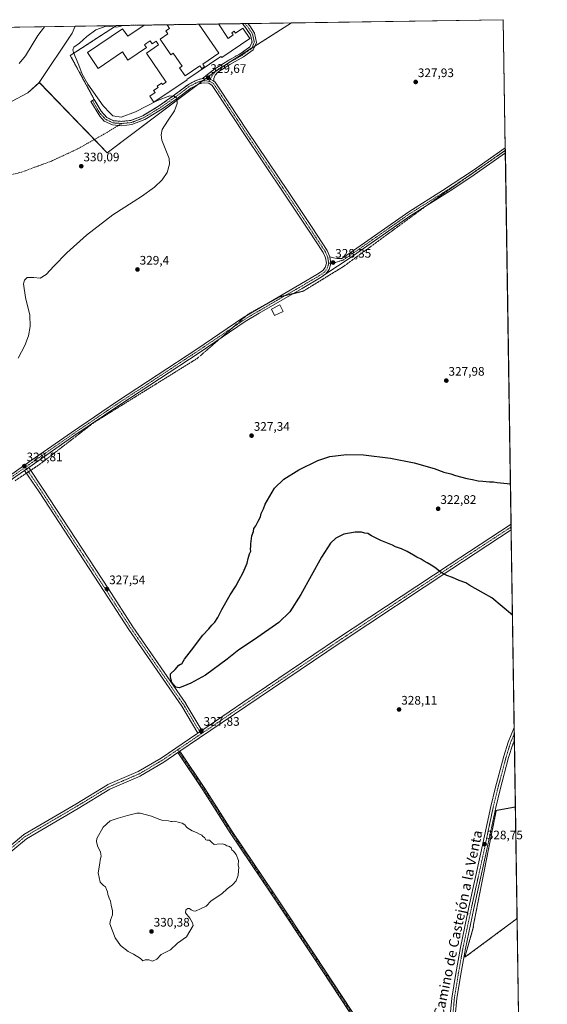
# Model space of a CAD drawing. Units: metres. Extents: x 605006 to 608485, y 4664445 to 4666810.
# Drawn here: x 608058 to 608485, y 4666014 to 4666810 of the extents above; entities that cross this region are included whole.
import ezdxf
from ezdxf.enums import TextEntityAlignment as Align

# ---------------------------------------------------------------- set-up
doc = ezdxf.new("R2010")
doc.units = ezdxf.units.M
doc.header["$MEASUREMENT"] = 0
for name, pattern in [('TRAZO_Y_PUNTO', [1, 0.5, -0.25, 0, -0.25]), ('TRAZOS', [0.75, 0.5, -0.25]), ('TRAZOS2', [0.375, 0.25, -0.125]), ('TRAZOSX2', [1.5, 1, -0.5])]:
    doc.linetypes.add(name, pattern=pattern)
for name, color, linetype, lineweight in [('Agrupación de edificios', 2, 'TRAZOSX2', 0), ('Agrupación de edificios CxS', 19, 'Continuous', 0), ('Arbolado forestal', 92, 'TRAZOS', 0), ('Arbolado forestal CxS', 92, 'Continuous', 0), ('Camino', 19, 'Continuous', 0), ('Camino Cxs', 19, 'Continuous', 0), ('Camino eje', 39, 'TRAZO_Y_PUNTO', 13), ('Carátula', 7, 'Continuous', 5), ('Comarca CxS', 133, 'Continuous', 0), ('Comunidad Autónoma CxS', 142, 'Continuous', 0), ('Cultivos leñosos', 92, 'Continuous', 0), ('Cultivos leñosos CxS', 92, 'Continuous', 0), ('Curva de nivel maestra', 36, 'Continuous', 30), ('Curva de nivel normal', 36, 'Continuous', 0), ('Edificación', 1, 'Continuous', 13), ('Edificación Cxs', 1, 'Continuous', 13), ('Edificación industrial', 135, 'Continuous', 13), ('Edificación industrial Cxs', 135, 'Continuous', 13), ('Municipio CxS', 142, 'Continuous', 0), ('Núcleo urbano', 19, 'Continuous', 0), ('Núcleo urbano CxS', 19, 'Continuous', 0), ('Pastizal CxS', 92, 'Continuous', 0), ('Pista no pavimentada', 254, 'Continuous', 13), ('Pista no pavimentada Cxs', 254, 'Continuous', 0), ('Pista pavimentada eje', 135, 'TRAZO_Y_PUNTO', 0), ('Provincia CxS', 1, 'Continuous', 0), ('Punto de cota en terreno', 7, 'Continuous', 0), ('Rótulo de punto de cota en terreno', 19, 'Continuous', 0), ('Senda', 19, 'TRAZOSX2', 0), ('Texto cartográfico', 19, 'Continuous', 0), ('Vía pecuaria eje', 92, 'TRAZOS2', 0)]:
    doc.layers.add(name, color=color, linetype=linetype, lineweight=lineweight)
doc.styles.add('Arial', font='txt', dxfattribs={"height": 0.2})

# ---------------------------------------------------------------- blocks, each defined once
blk = doc.blocks.new('*U150')
at = {"layer": 'Cultivos leñosos CxS', "color": 92, "linetype": 'Continuous', "lineweight": 0}
blk.add_polyline3d([(608038.32, 4666737.3, 330.43), (608065.02, 4666751.23, 330.68), (608074.35, 4666759.61, 330.63), (608129.29, 4666702.75, 330.08), (608216.35, 4666768.42, 329.55), (608278.2, 4666807.78, 328.59), (608449.35, 4666810.37, 327.71), (608459.13, 4666173.71, 328.2), (608459.13, 4666173.71, 328.2), (608459.13, 4666173.71, 328.2), (608458.11, 4666173.52, 328.21), (608443.62, 4666170.84, 328.51), (608424.98, 4666077.13, 329.01), (608425.36, 4666076.99, 329.02), (608418.21, 4666052.08, 328.6), (608443.04, 4666070.47, 328.32), (608443.38, 4666070.73, 328.32), (608460.51, 4666083.47, 328.32), (608460.52, 4666083.47, 328.32), (608461.69, 4666006.82, 328.33)], dxfattribs=at)
blk = doc.blocks.new('*U162')
at = {"layer": 'Curva de nivel normal', "color": 36, "linetype": 'Continuous', "lineweight": 0}
for points in [[(608058.14, 4666774.95, 330), (608063.21, 4666781.19, 330), (608073.06, 4666797.65, 330), (608078.43, 4666804.47, 330), (608078.8, 4666804.77, 330)], [(608140.89, 4666805.71, 330), (608140.23, 4666805.14, 330), (608136.98, 4666804.21, 330), (608128.24, 4666805.1, 330), (608120.08, 4666802.3, 330), (608112.8, 4666796.8, 330), (608106.94, 4666791.32, 330), (608102.3, 4666788.05, 330), (608101.34, 4666785.98, 330), (608101.85, 4666783.94, 330), (608106.17, 4666773.59, 330), (608108.97, 4666766.32, 330), (608113.68, 4666758.25, 330), (608126.04, 4666740.73, 330), (608131.48, 4666734.71, 330), (608133.77, 4666732.73, 330), (608140.42, 4666731.56, 330), (608151.94, 4666735.74, 330), (608169.87, 4666744.89, 330), (608179.95, 4666748.72, 330), (608183.25, 4666748.63, 330), (608185.41, 4666746.85, 330), (608185.77, 4666742.59, 330), (608183.7, 4666736.71, 330), (608177.98, 4666728.33, 330), (608173.65, 4666721.68, 330), (608172.87, 4666717.12, 330), (608173.35, 4666713, 330), (608177.19, 4666703.54, 330), (608179.23, 4666698.17, 330), (608179.64, 4666693.44, 330), (608177.69, 4666686.77, 330), (608173.74, 4666680.96, 330), (608167.54, 4666674.93, 330), (608156.91, 4666667.26, 330), (608133.69, 4666652.45, 330), (608112.58, 4666636.23, 330), (608096.45, 4666621.88, 330), (608085.97, 4666611.12, 330), (608080, 4666604.36, 330), (608075.13, 4666601.35, 330), (608069.95, 4666601.9, 330), (608064.56, 4666601.93, 330), (608062.34, 4666599.77, 330), (608061.51, 4666596.64, 330), (608063.3, 4666585.83, 330), (608066.79, 4666571.39, 330), (608066.99, 4666562.25, 330), (608065.56, 4666554.6, 330), (608062.66, 4666546.78, 330), (608057.36, 4666536.62, 330)]]:
    blk.add_polyline3d(points, dxfattribs=at)
blk = doc.blocks.new('5PATER')
at = {"layer": 'Carátula', "linetype": 'Continuous', "lineweight": 5}
h = blk.add_hatch(color=250, dxfattribs=at)
edge = h.paths.add_edge_path()
edge.add_ellipse((0, 0.01), major_axis=(-1.33, -1.34), ratio=0.999422, start_angle=0, end_angle=360)

msp = doc.modelspace()

# ---------------------------------------------------------------- linework, layer by layer
at = {"layer": 'Agrupación de edificios', "color": 2, "linetype": 'TRAZOSX2', "lineweight": 0}
for points in [[(608118.71, 4666745.94, 330.18), (608099.36, 4666781.44, 330.12), (608136.67, 4666805.64, 329.86)], [(608136.67, 4666805.64, 329.86), (608159.14, 4666805.98, 329.79)], [(608159.14, 4666805.98, 329.79), (608167.86, 4666806.11, 329.79), (608177.61, 4666806.26, 329.83)], [(608177.61, 4666806.26, 329.83), (608203.39, 4666806.65, 329.6)], [(608203.39, 4666806.65, 329.6), (608219.2, 4666806.89, 329.96)], [(608238.49, 4666807.18, 329.52), (608241.59, 4666803.28, 329.45), (608245.02, 4666798.07, 329.27), (608246.26, 4666792.28, 329.08), (608244.47, 4666788.31, 329.11), (608237.46, 4666783.25, 329.22), (608226.56, 4666777.09, 329.42), (608216.29, 4666770.73, 329.58), (608211.46, 4666766.94, 329.63), (608206.31, 4666762.84, 329.69)], [(608219.2, 4666806.89, 329.96), (608238.49, 4666807.18, 329.52)], [(608206.31, 4666762.84, 329.69), (608201.75, 4666761.52, 329.75), (608194.85, 4666758.06, 329.85), (608183.63, 4666749.52, 329.95), (608171.53, 4666740.97, 330.06), (608158.09, 4666732.74, 330.25), (608148.4, 4666728.92, 330.3)], [(608148.4, 4666728.92, 330.3), (608140.99, 4666728.17, 330.23), (608134.33, 4666728.66, 330.3), (608128.85, 4666731.28, 330.24), (608124.31, 4666736.31, 330.23), (608118.71, 4666745.94, 330.18)]]:
    msp.add_polyline3d(points, dxfattribs=at)
at = {"layer": 'Agrupación de edificios CxS', "color": 19, "linetype": 'Continuous', "lineweight": 0}
msp.add_polyline3d([(608148.4, 4666728.92, 330.3), (608140.99, 4666728.17, 330.23), (608134.33, 4666728.66, 330.3), (608128.85, 4666731.28, 330.24), (608124.31, 4666736.31, 330.23), (608118.71, 4666745.94, 330.18), (608099.36, 4666781.44, 330.12), (608136.67, 4666805.64, 329.86), (608238.49, 4666807.18, 329.52), (608241.59, 4666803.28, 329.45), (608245.02, 4666798.07, 329.27), (608246.26, 4666792.28, 329.08), (608244.47, 4666788.31, 329.11), (608237.46, 4666783.25, 329.22), (608226.56, 4666777.09, 329.42), (608216.29, 4666770.73, 329.58), (608211.46, 4666766.94, 329.63), (608206.31, 4666762.84, 329.69), (608201.75, 4666761.52, 329.75), (608194.85, 4666758.06, 329.85), (608183.63, 4666749.52, 329.95), (608171.53, 4666740.97, 330.06), (608158.09, 4666732.74, 330.25), (608148.4, 4666728.92, 330.3)], close=True, dxfattribs=at)
at = {"layer": 'Arbolado forestal', "color": 92, "linetype": 'TRAZOS', "lineweight": 0}
for points in [[(608459.13, 4666173.71, 328.2), (608458.11, 4666173.52, 328.21), (608443.62, 4666170.84, 328.51), (608424.97, 4666077.13, 329.01), (608425.36, 4666076.99, 329.02), (608418.2, 4666052.08, 328.6), (608443.03, 4666070.47, 328.32), (608443.38, 4666070.73, 328.32), (608460.51, 4666083.47, 328.32)], [(608459.13, 4666173.71, 328.2), (608460.51, 4666083.47, 328.32)]]:
    msp.add_polyline3d(points, dxfattribs=at)
at = {"layer": 'Arbolado forestal CxS', "color": 92, "linetype": 'Continuous', "lineweight": 0}
msp.add_polyline3d([(608459.13, 4666173.71, 328.2), (608460.52, 4666083.47, 328.32), (608460.51, 4666083.47, 328.32), (608443.38, 4666070.73, 328.32), (608443.04, 4666070.47, 328.32), (608418.21, 4666052.08, 328.6), (608425.36, 4666076.99, 329.02), (608424.98, 4666077.13, 329.01), (608443.62, 4666170.84, 328.51), (608458.11, 4666173.52, 328.21), (608459.13, 4666173.71, 328.2), (608459.13, 4666173.71, 328.2)], close=True, dxfattribs=at)
at = {"layer": 'Camino', "color": 19, "linetype": 'Continuous', "lineweight": 0}
for points in [[(608062.46, 4666445.89, 328.67), (608065.74, 4666448.19, 328.69)], [(608202.36, 4666233.35, 327.85), (608189.43, 4666255.11, 325.72), (608146.68, 4666317.12, 327.2), (608126.78, 4666347.81, 327.58), (608074.08, 4666428.44, 327.99), (608062.46, 4666445.89, 328.67)], [(608065.74, 4666448.19, 328.69), (608077.42, 4666430.65, 327.97), (608130.13, 4666349.99, 327.53), (608150.02, 4666319.32, 327.14), (608192.76, 4666257.33, 325.73), (608192.83, 4666257.21, 325.74), (608205.67, 4666235.6, 327.78)], [(608455.69, 4666397.75, 322.5), (608407.81, 4666366.29, 324.49), (608317.6, 4666306.5, 327.88), (608241.15, 4666254.92, 327.68), (608203.84, 4666229.52, 327.89), (608188.02, 4666218.78, 328.34)], [(608205.67, 4666235.6, 327.78), (608238.9, 4666258.23, 327.64), (608315.38, 4666309.83, 327.79), (608405.61, 4666369.63, 324.37), (608455.62, 4666402.49, 322.79)], [(608455.62, 4666402.49, 322.79), (608455.69, 4666397.75, 322.5)], [(607838.3, 4666004.11, 330.86), (607866.01, 4666017.63, 330.29), (607893.4, 4666033.8, 328.94), (607924.69, 4666051.39, 327.85), (607960.08, 4666073.05, 327.36), (607996.21, 4666096.79, 327.18), (608028.14, 4666123.44, 327.07), (608061.47, 4666151.22, 327), (608061.74, 4666151.41, 327.01), (608103.8, 4666176.01, 328.52), (608129.49, 4666191.63, 327.98), (608129.7, 4666191.74, 327.97), (608154.19, 4666202.27, 328.24), (608172.81, 4666213.28, 328.19), (608201.59, 4666232.83, 327.86), (608202.36, 4666233.35, 327.85)], [(608205.67, 4666235.6, 327.78), (608202.36, 4666233.35, 327.85)], [(608205.67, 4666235.6, 327.78), (608202.36, 4666233.35, 327.85)], [(608186.36, 4666217.65, 328.39), (608175, 4666209.94, 328.65), (608174.9, 4666209.87, 328.65), (608156.1, 4666198.75, 328.91), (608155.88, 4666198.64, 328.91), (608131.41, 4666188.12, 328.85), (608105.85, 4666172.57, 328.99), (608063.91, 4666148.04, 327.28), (608030.7, 4666120.36, 327.42), (607998.68, 4666093.64, 327.42), (607998.5, 4666093.51, 327.42), (607962.25, 4666069.69, 327.4), (607962.2, 4666069.66, 327.4), (607926.74, 4666047.96, 327.83), (607926.69, 4666047.93, 327.83), (607895.41, 4666030.34, 328.71), (607867.97, 4666014.14, 330.19), (607867.84, 4666014.07, 330.19)], [(608186.36, 4666217.65, 328.39), (608188.02, 4666218.78, 328.34)], [(608186.36, 4666217.65, 328.39), (608188.02, 4666218.78, 328.34)], [(608361.46, 4665949.86, 328.51), (608358.5, 4665956.41, 328.59), (608349.28, 4665971.29, 328.46), (608324.82, 4666008.19, 328.68), (608295.71, 4666052.37, 328.92), (608261.98, 4666103.04, 329.23), (608228.63, 4666152.8, 329.66), (608206.41, 4666187.58, 329.15), (608186.36, 4666217.65, 328.39)], [(608188.02, 4666218.78, 328.34), (608208.09, 4666188.67, 329.12), (608230.31, 4666153.88, 329.61), (608263.64, 4666104.15, 329.21), (608297.38, 4666053.48, 328.92), (608326.48, 4666009.29, 328.67), (608350.96, 4665972.38, 328.44), (608360.24, 4665957.39, 328.57), (608360.29, 4665957.32, 328.57), (608360.3, 4665957.29, 328.57), (608363.3, 4665950.65, 328.52)]]:
    msp.add_polyline3d(points, dxfattribs=at)
at = {"layer": 'Camino Cxs', "color": 19, "linetype": 'Continuous', "lineweight": 0}
for points in [[(608205.67, 4666235.6, 327.78), (608202.36, 4666233.35, 327.85), (608189.43, 4666255.11, 325.72), (608146.68, 4666317.12, 327.2), (608126.78, 4666347.81, 327.58), (608074.08, 4666428.44, 327.99), (608062.46, 4666445.89, 328.67), (608065.74, 4666448.19, 328.69), (608077.42, 4666430.65, 327.97), (608130.13, 4666349.99, 327.53), (608150.02, 4666319.32, 327.14), (608192.76, 4666257.33, 325.73), (608192.83, 4666257.21, 325.74), (608205.67, 4666235.6, 327.78)], [(608363.3, 4665950.65, 328.52), (608361.46, 4665949.86, 328.51), (608358.5, 4665956.41, 328.59), (608349.28, 4665971.29, 328.46), (608324.82, 4666008.19, 328.68), (608295.71, 4666052.37, 328.92), (608261.98, 4666103.04, 329.23), (608228.63, 4666152.8, 329.66), (608206.41, 4666187.58, 329.15), (608186.36, 4666217.65, 328.39), (608188.02, 4666218.78, 328.34), (608208.09, 4666188.67, 329.12), (608230.31, 4666153.88, 329.61), (608263.64, 4666104.15, 329.21), (608297.38, 4666053.48, 328.92), (608326.48, 4666009.29, 328.67), (608350.96, 4665972.38, 328.44), (608360.24, 4665957.39, 328.57), (608360.29, 4665957.32, 328.57), (608360.3, 4665957.29, 328.57), (608363.3, 4665950.65, 328.52)]]:
    msp.add_polyline3d(points, close=True, dxfattribs=at)
msp.add_polyline3d([(608028.14, 4666123.44, 327.07), (608061.47, 4666151.22, 327), (608061.74, 4666151.41, 327.01), (608103.8, 4666176.01, 328.52), (608129.49, 4666191.63, 327.98), (608129.7, 4666191.74, 327.97), (608154.19, 4666202.27, 328.24), (608172.81, 4666213.28, 328.19), (608201.59, 4666232.83, 327.86), (608202.36, 4666233.35, 327.85), (608205.67, 4666235.6, 327.78), (608238.9, 4666258.23, 327.64), (608315.38, 4666309.83, 327.79), (608405.61, 4666369.63, 324.37), (608455.62, 4666402.49, 322.79), (608455.69, 4666397.75, 322.5), (608407.81, 4666366.29, 324.49), (608317.6, 4666306.5, 327.88), (608241.15, 4666254.92, 327.68), (608203.84, 4666229.52, 327.89), (608188.02, 4666218.78, 328.34), (608188.02, 4666218.78, 328.34), (608186.36, 4666217.65, 328.39), (608175, 4666209.94, 328.65), (608174.9, 4666209.87, 328.65), (608156.1, 4666198.75, 328.91), (608155.88, 4666198.64, 328.91), (608131.41, 4666188.12, 328.85), (608105.85, 4666172.57, 328.99), (608063.91, 4666148.04, 327.28), (608030.7, 4666120.36, 327.42)], dxfattribs=at)
at = {"layer": 'Camino eje', "color": 39, "linetype": 'TRAZO_Y_PUNTO', "lineweight": 13}
for points in [[(608063.12, 4666448.51, 328.77), (608075.75, 4666429.55, 327.96), (608128.46, 4666348.9, 327.56), (608148.36, 4666318.21, 327.17), (608191.11, 4666256.19, 325.69), (608205.04, 4666232.75, 327.84)], [(608455.65, 4666400.12, 322.64), (608406.71, 4666367.96, 324.43), (608316.49, 4666308.17, 327.84), (608240.03, 4666256.57, 327.66), (608205.04, 4666232.75, 327.84)], [(608205.04, 4666232.75, 327.84), (608186.08, 4666219.88, 328.33)], [(608186.08, 4666219.88, 328.33), (608173.88, 4666211.59, 328.47), (608155.09, 4666200.48, 328.65), (608130.49, 4666189.9, 328.48), (608104.82, 4666174.29, 328.85), (608062.75, 4666149.68, 327.15), (608029.42, 4666121.9, 327.23), (607997.4, 4666095.18, 327.29), (607961.15, 4666071.36, 327.38), (607925.7, 4666049.67, 327.85), (607894.41, 4666032.07, 328.84), (607866.96, 4666015.87, 330.25), (607839.18, 4666002.31, 330.83), (607811.07, 4665986.1, 331.3), (607791.56, 4665972.54, 331.67), (607773.04, 4665955.67, 331.64), (607755.18, 4665939.8, 331.87), (607737.98, 4665933.19, 332.19)], [(608186.08, 4666219.88, 328.33), (608207.25, 4666188.13, 329.13), (608229.47, 4666153.34, 329.64), (608262.81, 4666103.59, 329.22), (608296.55, 4666052.93, 328.92), (608325.65, 4666008.74, 328.67), (608350.12, 4665971.83, 328.45), (608359.38, 4665956.88, 328.58), (608363.14, 4665948.58, 328.5)]]:
    msp.add_polyline3d(points, dxfattribs=at)
at = {"layer": 'Comarca CxS', "color": 133, "linetype": 'Continuous', "lineweight": 0}
msp.add_polyline3d([(607969.37, 4666803.11, 329.19), (608449.35, 4666810.37, 327.71), (608449.35, 4666810.37, 327.71), (608484.88, 4664497.23, 326.78)], dxfattribs=at)
at = {"layer": 'Comunidad Autónoma CxS', "color": 142, "linetype": 'Continuous', "lineweight": 0}
msp.add_polyline3d([(607969.37, 4666803.11, 329.19), (608449.35, 4666810.37, 327.71), (608449.35, 4666810.37, 327.71), (608474.9, 4665146.83, 329.92)], dxfattribs=at)
at = {"layer": 'Cultivos leñosos', "color": 92, "linetype": 'Continuous', "lineweight": 0}
for points in [[(608004.84, 4666803.65, 327.98), (607933.11, 4666711.49, 330.31), (607948.62, 4666702.63, 330.34), (607969.38, 4666690.25, 330.36), (608038.32, 4666737.3, 330.43), (608065.02, 4666751.23, 330.68), (608074.34, 4666759.61, 330.63)], [(608074.34, 4666759.61, 330.63), (608118.91, 4666713.49, 330.54), (608129.29, 4666702.75, 330.08), (608202.5, 4666757.97, 329.72), (608206.59, 4666761.06, 329.66), (608208.71, 4666762.66, 329.66), (608216.35, 4666768.42, 329.55), (608216.98, 4666768.82, 329.54), (608228.7, 4666776.28, 329.34), (608245.89, 4666787.23, 329.06), (608248.59, 4666788.94, 329), (608278.2, 4666807.78, 328.59)], [(608278.2, 4666807.78, 328.59), (608449.35, 4666810.37, 327.71), (608450.94, 4666706.75, 327.48), (608450.97, 4666704.75, 327.45), (608450.97, 4666704.71, 327.45), (608451, 4666702.67, 327.43), (608455.61, 4666402.49, 322.79), (608455.65, 4666400.12, 322.64), (608455.69, 4666397.75, 322.5), (608458.14, 4666237.96, 327.44), (608458.22, 4666232.89, 327.57), (608458.3, 4666227.82, 327.63), (608459.13, 4666173.71, 328.2)], [(608459.13, 4666173.71, 328.2), (608458.11, 4666173.52, 328.21), (608443.62, 4666170.84, 328.51), (608424.97, 4666077.13, 329.01), (608425.36, 4666076.99, 329.02), (608418.2, 4666052.08, 328.6), (608443.03, 4666070.47, 328.32), (608443.38, 4666070.73, 328.32), (608460.51, 4666083.47, 328.32)], [(608460.51, 4666083.47, 328.32), (608461.69, 4666006.82, 328.33)]]:
    msp.add_polyline3d(points, dxfattribs=at)
at = {"layer": 'Curva de nivel maestra', "color": 36, "linetype": 'Continuous', "lineweight": 30}
msp.add_polyline3d([(608456.75, 4666328.91, 325), (608440.03, 4666342.69, 325), (608433.3, 4666346.53, 325), (608422.4, 4666352.92, 325), (608419.05, 4666354.98, 325), (608413.65, 4666356.88, 325), (608408.32, 4666359.22, 325), (608403.68, 4666360.91, 325), (608399.15, 4666363.38, 325), (608393.87, 4666367.44, 325), (608391.08, 4666369.11, 325), (608387.82, 4666371.25, 325), (608385.29, 4666372.5, 325), (608383.02, 4666373.96, 325), (608379.36, 4666375.76, 325), (608376.86, 4666377.42, 325), (608371.69, 4666380.25, 325), (608366.96, 4666382.4, 325), (608362.28, 4666384.04, 325), (608359.69, 4666385.47, 325), (608355.82, 4666387.05, 325), (608350.38, 4666389.05, 325), (608342.88, 4666392.85, 325), (608339.74, 4666394.77, 325), (608337.49, 4666395.19, 325), (608334.64, 4666395.9, 325), (608329.66, 4666395.89, 325), (608320.46, 4666394.38, 325), (608313.9, 4666390.98, 325), (608309.57, 4666386.9, 325), (608302.47, 4666375.81, 325), (608285.7, 4666345.59, 325), (608276.8, 4666331.37, 325), (608267.78, 4666322.84, 325), (608248.16, 4666309.03, 325), (608235.64, 4666300.88, 325), (608226.17, 4666293.28, 325), (608208.57, 4666280.39, 325), (608196.9, 4666273.68, 325), (608190.24, 4666271.1, 325), (608187.46, 4666269.9, 325), (608184.66, 4666270.68, 325), (608181.51, 4666274.4, 325), (608180.39, 4666279.02, 325), (608180.29, 4666281.3, 325), (608184.09, 4666284.85, 325), (608187.16, 4666288.43, 325), (608188.33, 4666289.27, 325), (608189.57, 4666289.57, 325), (608191.62, 4666293.13, 325), (608197.33, 4666300.47, 325), (608206.37, 4666312.65, 325), (608211.24, 4666317.85, 325), (608213.7, 4666320.65, 325), (608216.27, 4666323.13, 325), (608218.64, 4666326.98, 325), (608221.78, 4666333.51, 325), (608228.69, 4666345.31, 325), (608233.27, 4666352.38, 325), (608235.48, 4666356.77, 325), (608239.02, 4666363.27, 325), (608242.28, 4666370.93, 325), (608243.09, 4666374.53, 325), (608244.26, 4666378.34, 325), (608245.21, 4666380.65, 325), (608244.97, 4666382.2, 325), (608245.35, 4666384.58, 325), (608245.34, 4666386.57, 325), (608245.99, 4666392.83, 325), (608247.4, 4666396.47, 325), (608247.81, 4666398.8, 325), (608249.45, 4666401.13, 325), (608251.25, 4666404.8, 325), (608253.19, 4666408.42, 325), (608253.76, 4666410.97, 325), (608255.43, 4666414.66, 325), (608256.98, 4666418.49, 325), (608264.34, 4666431.47, 325), (608272.05, 4666438.68, 325), (608284.09, 4666446.35, 325), (608299.45, 4666453.84, 325), (608309.24, 4666457.06, 325), (608322.6, 4666458.74, 325), (608336.36, 4666458.5, 325), (608358.21, 4666455.87, 325), (608377.34, 4666452.1, 325), (608393.44, 4666447.33, 325), (608401.29, 4666444.52, 325), (608406.81, 4666443.04, 325), (608410.77, 4666441.66, 325), (608419.77, 4666439.33, 325), (608424.34, 4666438.64, 325), (608429.03, 4666437.56, 325), (608432.88, 4666437.18, 325), (608438.29, 4666436.52, 325), (608441.38, 4666436.62, 325), (608444.47, 4666436.04, 325), (608455.11, 4666435.09, 325)], dxfattribs=at)
at = {"layer": 'Curva de nivel normal', "color": 36, "linetype": 'Continuous', "lineweight": 0}
msp.add_polyline3d([(608165.82, 4666048.85, 330), (608169.36, 4666050.69, 330), (608172.72, 4666054.38, 330), (608180.24, 4666058.01, 330), (608186.06, 4666063.63, 330), (608193.18, 4666068.68, 330), (608196.06, 4666073.13, 330), (608198.69, 4666077.92, 330), (608198.18, 4666080.07, 330), (608195.86, 4666083.76, 330), (608192.4, 4666088.1, 330), (608192.81, 4666090.6, 330), (608194.48, 4666091.67, 330), (608195.64, 4666091.49, 330), (608196.99, 4666090.37, 330), (608198.58, 4666089.81, 330), (608200.43, 4666089.5, 330), (608205.24, 4666091.47, 330), (608209.24, 4666093.4, 330), (608213.24, 4666097.71, 330), (608221.9, 4666103.44, 330), (608226.1, 4666107.4, 330), (608230.38, 4666110.7, 330), (608233.44, 4666113.99, 330), (608235.15, 4666118.52, 330), (608235.29, 4666122.13, 330), (608235.58, 4666124.6, 330), (608235.16, 4666126.67, 330), (608235.21, 4666130.35, 330), (608233.55, 4666135.36, 330), (608231.3, 4666137.86, 330), (608229.82, 4666139.04, 330), (608229.38, 4666140.62, 330), (608228.16, 4666141.6, 330), (608225.84, 4666142.23, 330), (608224.23, 4666143.34, 330), (608222.12, 4666143.82, 330), (608218.09, 4666143.57, 330), (608215.57, 4666143.28, 330), (608213.67, 4666144.9, 330), (608211.97, 4666146.82, 330), (608209.87, 4666146.72, 330), (608208.78, 4666147.17, 330), (608207.9, 4666148.93, 330), (608206.62, 4666149.86, 330), (608205.63, 4666150.98, 330), (608203.68, 4666151.72, 330), (608201.42, 4666153.02, 330), (608197.86, 4666154.41, 330), (608193.45, 4666157.02, 330), (608191.94, 4666159.17, 330), (608189.67, 4666160.57, 330), (608187.24, 4666161.13, 330), (608183.9, 4666162.27, 330), (608181.72, 4666161.82, 330), (608180.5, 4666161.86, 330), (608178.72, 4666162.57, 330), (608174.24, 4666162.82, 330), (608170.9, 4666163.93, 330), (608165.13, 4666166.36, 330), (608155.77, 4666168.6, 330), (608153.15, 4666168.6, 330), (608145.57, 4666166.8, 330), (608138.07, 4666164.6, 330), (608131.68, 4666162.36, 330), (608125.99, 4666157.47, 330), (608120.94, 4666148.06, 330), (608120.51, 4666145.69, 330), (608121.4, 4666142.18, 330), (608123.77, 4666137.22, 330), (608124.27, 4666133.76, 330), (608123.56, 4666130.96, 330), (608123.35, 4666128.13, 330), (608121.98, 4666120.47, 330), (608123.56, 4666112.96, 330), (608126.17, 4666110.17, 330), (608127.86, 4666108.96, 330), (608128.56, 4666106.93, 330), (608129.52, 4666104.95, 330), (608129.63, 4666102.86, 330), (608130.35, 4666101.58, 330), (608130.92, 4666099.82, 330), (608132, 4666097.48, 330), (608132.4, 4666094.3, 330), (608133.56, 4666089.65, 330), (608133.52, 4666086.35, 330), (608131.88, 4666082.13, 330), (608131.34, 4666079.08, 330), (608135.56, 4666067.73, 330), (608140.08, 4666061.62, 330), (608146.08, 4666056.88, 330), (608150.45, 4666054.69, 330), (608156.24, 4666051.22, 330), (608157.9, 4666049.37, 330), (608159.82, 4666050.01, 330), (608162.9, 4666049.93, 330), (608165.82, 4666048.85, 330)], dxfattribs=at)
at = {"layer": 'Edificación', "color": 1, "linetype": 'Continuous', "lineweight": 13}
for points in [[(608219.2, 4666806.89, 334.13), (608227.09, 4666795.28, 334.78), (608231.09, 4666798, 334.85), (608229.93, 4666799.7, 330.56), (608231.91, 4666801.04, 330), (608232.96, 4666799.48, 333.1), (608238.72, 4666803.39, 332.55), (608244.37, 4666795.08, 332.85), (608221.77, 4666779.72, 334.99), (608221.09, 4666780.71, 335.71), (608193.59, 4666762.02, 334.04), (608193.75, 4666761.78, 333.58), (608166.92, 4666743.55, 331.4), (608163.6, 4666748.43, 332.72), (608167.94, 4666751.38, 333.38), (608166.74, 4666753.15, 331.86), (608170.39, 4666755.63, 333.41), (608169.67, 4666756.69, 332.64), (608173.13, 4666759.04, 331.81), (608173.91, 4666757.9, 333.41), (608176.84, 4666759.88, 333.73), (608160.89, 4666783.35, 332.39), (608170.78, 4666790.07, 335.74), (608168.71, 4666793.11, 333.6), (608165.43, 4666790.87, 332.63), (608163.85, 4666793.2, 334.04), (608160.7, 4666791.05, 333.58), (608159.38, 4666790.16, 334.6), (608160.91, 4666787.92, 331.92), (608145.94, 4666777.74, 335.12), (608141.49, 4666784.28, 335.91), (608121.95, 4666771, 334.38), (608113.28, 4666783.76, 332.73), (608141.68, 4666803.06, 332.74), (608145.83, 4666796.94, 335.93), (608159.14, 4666805.98, 332.15)], [(608159.14, 4666805.98, 332.15), (608167.86, 4666806.11, 336.96), (608177.61, 4666806.26, 337.32)], [(608159.14, 4666805.98, 332.15), (608167.86, 4666806.11, 336.96), (608177.61, 4666806.26, 337.32)], [(608177.61, 4666806.26, 337.32), (608179.61, 4666803.32, 334.47), (608176.6, 4666801.28, 336.19), (608178.23, 4666798.89, 330.99), (608171.92, 4666794.6, 333.36), (608180.61, 4666781.82, 334.6), (608182.63, 4666783.19, 333.34), (608189.76, 4666772.7, 333.95), (608187.76, 4666771.34, 334.42), (608192.11, 4666764.94, 333.91), (608204.11, 4666773.1, 331.26), (608205.63, 4666770.86, 334.68), (608207.85, 4666772.38, 334.49), (608206.43, 4666774.47, 332.51), (608219.31, 4666783.22, 335.12), (608203.39, 4666806.65, 334.19)], [(608203.39, 4666806.65, 334.19), (608219.2, 4666806.89, 334.13)], [(608203.39, 4666806.65, 334.19), (608219.2, 4666806.89, 334.13)]]:
    msp.add_polyline3d(points, dxfattribs=at)
at = {"layer": 'Edificación Cxs', "color": 1, "linetype": 'Continuous', "lineweight": 13}
msp.add_polyline3d([(608219.2, 4666806.89, 334.13), (608227.09, 4666795.28, 334.78), (608231.09, 4666798, 334.85), (608229.93, 4666799.7, 330.56), (608231.91, 4666801.04, 330), (608232.96, 4666799.48, 333.1), (608238.72, 4666803.39, 332.55), (608244.37, 4666795.08, 332.85), (608221.77, 4666779.72, 334.99), (608221.09, 4666780.71, 335.71), (608193.59, 4666762.02, 334.04), (608193.75, 4666761.78, 333.58), (608166.92, 4666743.55, 331.4), (608163.6, 4666748.43, 332.72), (608167.94, 4666751.38, 333.38), (608166.74, 4666753.15, 331.86), (608170.39, 4666755.63, 333.41), (608169.67, 4666756.69, 332.64), (608173.13, 4666759.04, 331.81), (608173.91, 4666757.9, 333.41), (608176.84, 4666759.88, 333.73), (608160.89, 4666783.35, 332.39), (608170.78, 4666790.07, 335.74), (608168.71, 4666793.11, 333.6), (608165.43, 4666790.87, 332.63), (608163.85, 4666793.2, 334.04), (608160.7, 4666791.05, 333.58), (608159.38, 4666790.16, 334.6), (608160.91, 4666787.92, 331.92), (608145.94, 4666777.74, 335.12), (608141.49, 4666784.28, 335.91), (608121.95, 4666771, 334.38), (608113.28, 4666783.76, 332.73), (608141.68, 4666803.06, 332.74), (608145.83, 4666796.94, 335.93), (608159.14, 4666805.98, 332.15), (608177.61, 4666806.26, 337.32), (608179.61, 4666803.32, 334.47), (608176.6, 4666801.28, 336.19), (608178.23, 4666798.89, 330.99), (608171.92, 4666794.6, 333.36), (608180.61, 4666781.82, 334.6), (608182.63, 4666783.19, 333.34), (608189.76, 4666772.7, 333.95), (608187.76, 4666771.34, 334.42), (608192.11, 4666764.94, 333.91), (608204.11, 4666773.1, 331.26), (608205.63, 4666770.86, 334.68), (608207.85, 4666772.38, 334.49), (608206.43, 4666774.47, 332.51), (608219.31, 4666783.22, 335.12), (608203.39, 4666806.65, 334.19), (608219.2, 4666806.89, 334.13)], close=True, dxfattribs=at)
at = {"layer": 'Edificación industrial', "color": 135, "linetype": 'Continuous', "lineweight": 13}
msp.add_polyline3d([(608271.35, 4666574.39, 329.45), (608264.46, 4666571.06, 328.34), (608261.9, 4666576.35, 328.53), (608268.8, 4666579.68, 330.36), (608271.35, 4666574.39, 329.45)], dxfattribs=at)
at = {"layer": 'Edificación industrial Cxs', "color": 135, "linetype": 'Continuous', "lineweight": 13}
msp.add_polyline3d([(608271.35, 4666574.39, 329.45), (608264.46, 4666571.06, 328.34), (608261.9, 4666576.35, 328.53), (608268.8, 4666579.68, 330.36), (608271.35, 4666574.39, 329.45)], close=True, dxfattribs=at)
at = {"layer": 'Municipio CxS', "color": 142, "linetype": 'Continuous', "lineweight": 0}
msp.add_polyline3d([(607969.37, 4666803.11, 329.19), (608449.35, 4666810.37, 327.71), (608474.9, 4665146.83, 329.92)], dxfattribs=at)
at = {"layer": 'Núcleo urbano', "color": 19, "linetype": 'Continuous', "lineweight": 0}
for points in [[(608103.4, 4666805.14, 330.32), (608100.79, 4666799.35, 330.38), (608074.28, 4666759.68, 330.63), (608074.34, 4666759.61, 330.63)], [(608074.34, 4666759.61, 330.63), (608118.91, 4666713.49, 330.54), (608129.29, 4666702.75, 330.08), (608202.5, 4666757.97, 329.72), (608206.59, 4666761.06, 329.66), (608208.71, 4666762.66, 329.66), (608216.35, 4666768.42, 329.55), (608216.98, 4666768.82, 329.54), (608228.7, 4666776.28, 329.34), (608245.89, 4666787.23, 329.06), (608248.59, 4666788.94, 329), (608278.2, 4666807.78, 328.59)], [(608103.4, 4666805.14, 330.32), (608159.14, 4666805.98, 329.79), (608167.86, 4666806.11, 329.79), (608177.61, 4666806.26, 329.83), (608203.39, 4666806.65, 329.6), (608219.2, 4666806.89, 329.96), (608238.49, 4666807.18, 329.52), (608240.7, 4666807.22, 329.31), (608242.91, 4666807.25, 329.13), (608278.2, 4666807.78, 328.59)]]:
    msp.add_polyline3d(points, dxfattribs=at)
at = {"layer": 'Núcleo urbano CxS', "color": 19, "linetype": 'Continuous', "lineweight": 0}
msp.add_polyline3d([(608074.34, 4666759.61, 330.63), (608074.28, 4666759.68, 330.63), (608100.79, 4666799.35, 330.38), (608103.4, 4666805.14, 330.32), (608278.2, 4666807.78, 328.59), (608216.35, 4666768.42, 329.55), (608129.29, 4666702.75, 330.08), (608074.34, 4666759.61, 330.63)], close=True, dxfattribs=at)
at = {"layer": 'Pastizal CxS', "color": 92, "linetype": 'Continuous', "lineweight": 0}
msp.add_polyline3d([(608074.34, 4666759.61, 330.63), (608065.02, 4666751.23, 330.68), (608038.32, 4666737.3, 330.43), (607969.38, 4666690.25, 330.36), (607948.62, 4666702.63, 330.34), (607933.11, 4666711.49, 330.31), (608004.84, 4666803.65, 327.98), (608103.4, 4666805.14, 330.32), (608100.79, 4666799.35, 330.38), (608074.28, 4666759.68, 330.63), (608074.34, 4666759.61, 330.63)], close=True, dxfattribs=at)
for points in [[(608004.84, 4666803.65, 327.98), (607933.11, 4666711.49, 330.31), (607948.62, 4666702.63, 330.34), (607969.38, 4666690.25, 330.36), (608038.32, 4666737.3, 330.43), (608065.02, 4666751.23, 330.68), (608074.34, 4666759.61, 330.63)], [(608004.84, 4666803.65, 327.98), (608103.4, 4666805.14, 330.32)], [(608103.4, 4666805.14, 330.32), (608100.79, 4666799.35, 330.38), (608074.28, 4666759.68, 330.63), (608074.34, 4666759.61, 330.63)]]:
    msp.add_polyline3d(points, dxfattribs=at)
at = {"layer": 'Pista no pavimentada', "color": 254, "linetype": 'Continuous', "lineweight": 13}
for points in [[(608206.31, 4666762.84, 329.69), (608211.46, 4666766.94, 329.63), (608216.29, 4666770.73, 329.58), (608226.56, 4666777.09, 329.42), (608237.46, 4666783.25, 329.22), (608244.47, 4666788.31, 329.11), (608246.26, 4666792.28, 329.08), (608245.02, 4666798.07, 329.27), (608241.59, 4666803.28, 329.45), (608238.49, 4666807.18, 329.52)], [(608242.91, 4666807.25, 329.13), (608244.43, 4666805.34, 329.11), (608248.3, 4666799.44, 329.02), (608249.92, 4666791.89, 328.97), (608247.27, 4666786.02, 329.02), (608239.35, 4666780.29, 329.13), (608228.35, 4666774.07, 329.32), (608218.61, 4666768.05, 329.5), (608216.43, 4666765.45, 329.54), (608215.3, 4666762.77, 329.56), (608215.27, 4666760.59, 329.57)], [(608238.49, 4666807.18, 329.52), (608242.91, 4666807.25, 329.13)], [(608020.13, 4666420.12, 329.05), (608061.55, 4666449.57, 328.79), (608100.34, 4666476.64, 328.63), (608137.59, 4666501.89, 328.56), (608201.64, 4666543.94, 328.62), (608238.9, 4666569.18, 328.51), (608284.96, 4666596.11, 328.48), (608300.1, 4666605.09, 328.4), (608303.55, 4666607.43, 328.37), (608305.32, 4666609.86, 328.34), (608306.44, 4666613.43, 328.29), (608305.74, 4666617.69, 328.33), (608303.78, 4666622.11, 328.35), (608291.82, 4666640.25, 328.41), (608273.04, 4666668.55, 328.49), (608239.04, 4666719.09, 328.72), (608217.34, 4666752.17, 329.5), (608213.98, 4666757.27, 329.57), (608211.23, 4666758.96, 329.6), (608206.68, 4666759.3, 329.63), (608203.04, 4666758.24, 329.71), (608196.71, 4666755.08, 329.81), (608185.7, 4666746.69, 329.97), (608173.46, 4666738.04, 330.17), (608159.65, 4666729.6, 330.28), (608149.23, 4666725.49, 330.3), (608141.04, 4666724.65, 330.28), (608133.41, 4666725.22, 330.36), (608126.72, 4666728.42, 330.39), (608123.22, 4666732.29, 330.37), (608115.92, 4666744.32, 330.37), (608118.71, 4666745.94, 330.18), (608124.31, 4666736.31, 330.23), (608128.85, 4666731.28, 330.24), (608134.33, 4666728.66, 330.3), (608140.99, 4666728.17, 330.23), (608148.4, 4666728.92, 330.3), (608158.09, 4666732.74, 330.25), (608171.53, 4666740.97, 330.06), (608183.63, 4666749.52, 329.95), (608194.85, 4666758.06, 329.85), (608201.75, 4666761.52, 329.75), (608206.31, 4666762.84, 329.69)], [(608206.31, 4666762.84, 329.69), (608212.34, 4666762.39, 329.61), (608215.27, 4666760.59, 329.57)], [(608206.31, 4666762.84, 329.69), (608212.34, 4666762.39, 329.61), (608215.27, 4666760.59, 329.57)], [(608215.27, 4666760.59, 329.57), (608216.48, 4666759.84, 329.56), (608220.26, 4666754.09, 329.46), (608241.95, 4666721.03, 328.69), (608275.95, 4666670.5, 328.51), (608294.74, 4666642.18, 328.36), (608306.86, 4666623.8, 328.34), (608309.13, 4666618.7, 328.3)], [(608451, 4666702.67, 327.43), (608451, 4666702.67, 327.43), (608423.01, 4666683.03, 327.63), (608406.33, 4666671.99, 327.76), (608374.67, 4666652.08, 327.85), (608324.83, 4666617.13, 328.14), (608306.02, 4666604.88, 328.31)], [(608309.13, 4666618.7, 328.3), (608312.09, 4666617.72, 328.26), (608315.13, 4666617.32, 328.23), (608318.82, 4666617.31, 328.2), (608322.86, 4666620.01, 328.15), (608372.86, 4666654.96, 327.88), (608400.2, 4666672.13, 327.8), (608425.21, 4666688.69, 327.62), (608450.94, 4666706.75, 327.48)], [(608450.94, 4666706.75, 327.48), (608451, 4666702.67, 327.43)], [(608309.13, 4666618.7, 328.3), (608310.02, 4666613.17, 328.32), (608308.49, 4666608.27, 328.3), (608306.02, 4666604.88, 328.31)], [(608309.13, 4666618.7, 328.3), (608310.02, 4666613.17, 328.32), (608308.49, 4666608.27, 328.3), (608306.02, 4666604.88, 328.31)], [(608306.02, 4666604.88, 328.31), (608302.07, 4666602.19, 328.38), (608286.75, 4666593.11, 328.44), (608252.09, 4666573.14, 328.47), (608240.77, 4666566.22, 328.46), (608203.58, 4666541.03, 328.53), (608139.53, 4666498.98, 328.46), (608102.32, 4666473.76, 328.53), (608065.74, 4666448.19, 328.69)], [(608062.46, 4666445.89, 328.67), (608055.38, 4666440.94, 328.72), (608022.18, 4666417.28, 328.93), (607990, 4666393.52, 329.18), (607973.66, 4666381.96, 329.41), (607918.15, 4666346.39, 330.38), (607874.64, 4666318.7, 330.87), (607824.76, 4666285.4, 331.24), (607703.54, 4666205.85, 332.01), (607679.96, 4666189.84, 332.2), (607647.47, 4666166.52, 332.37), (607630.92, 4666155.24, 332.46), (607577.69, 4666120.81, 332.68), (607564.06, 4666112.15, 332.76)], [(608062.46, 4666445.89, 328.67), (608065.74, 4666448.19, 328.69)], [(608388.73, 4665961.34, 328.49), (608397.37, 4665970.9, 328.34), (608400.9, 4665976.12, 328.35), (608403.42, 4665981.49, 328.32), (608404.6, 4665985.62, 328.36), (608407.77, 4666019.19, 328.39), (608410.98, 4666039.09, 328.48), (608414.69, 4666059.97, 328.86), (608421.58, 4666092.52, 328.92), (608431.27, 4666136.47, 328.72), (608439.23, 4666174.08, 328.43), (608442.8, 4666188.75, 328.22), (608449.74, 4666214.85, 327.98), (608453.15, 4666225.97, 327.74), (608458.14, 4666237.95, 327.44), (608458.14, 4666237.96, 327.44)], [(608458.14, 4666237.96, 327.44), (608458.3, 4666227.82, 327.63)], [(608458.3, 4666227.82, 327.63), (608456.95, 4666224.6, 327.68), (608453.63, 4666213.74, 327.98), (608446.72, 4666187.75, 328.4), (608443.17, 4666173.18, 328.48), (608435.22, 4666135.61, 328.74), (608425.53, 4666091.67, 329.05), (608418.66, 4666059.2, 328.9), (608414.97, 4666038.42, 328.34), (608411.78, 4666018.68, 328.27), (608408.59, 4665984.87, 328.31), (608407.22, 4665980.07, 328.39), (608404.43, 4665974.12, 328.47), (608400.56, 4665968.4, 328.39), (608397.45, 4665964.96, 328.47)]]:
    msp.add_polyline3d(points, dxfattribs=at)
at = {"layer": 'Pista no pavimentada Cxs', "color": 254, "linetype": 'Continuous', "lineweight": 0}
for points in [[(608215.27, 4666760.59, 329.57), (608212.34, 4666762.39, 329.61), (608206.31, 4666762.84, 329.69), (608211.46, 4666766.94, 329.63), (608216.29, 4666770.73, 329.58), (608226.56, 4666777.09, 329.42), (608237.46, 4666783.25, 329.22), (608244.47, 4666788.31, 329.11), (608246.26, 4666792.28, 329.08), (608245.02, 4666798.07, 329.27), (608241.59, 4666803.28, 329.45), (608238.49, 4666807.18, 329.52), (608242.91, 4666807.25, 329.13), (608244.43, 4666805.34, 329.11), (608248.3, 4666799.44, 329.02), (608249.92, 4666791.89, 328.97), (608247.27, 4666786.02, 329.02), (608239.35, 4666780.29, 329.13), (608228.35, 4666774.07, 329.32), (608218.61, 4666768.05, 329.5), (608216.43, 4666765.45, 329.54), (608215.3, 4666762.77, 329.56), (608215.27, 4666760.59, 329.57)], [(608306.02, 4666604.88, 328.31), (608308.49, 4666608.27, 328.3), (608310.02, 4666613.17, 328.32), (608309.13, 4666618.7, 328.3), (608312.09, 4666617.72, 328.26), (608315.13, 4666617.32, 328.23), (608318.82, 4666617.31, 328.2), (608322.86, 4666620.01, 328.15), (608372.86, 4666654.96, 327.88), (608400.2, 4666672.13, 327.8), (608425.21, 4666688.69, 327.62), (608450.94, 4666706.75, 327.48), (608451, 4666702.67, 327.43), (608451, 4666702.67, 327.43), (608423.01, 4666683.03, 327.63), (608406.33, 4666671.99, 327.76), (608374.67, 4666652.08, 327.85), (608324.83, 4666617.13, 328.14), (608306.02, 4666604.88, 328.31)]]:
    msp.add_polyline3d(points, close=True, dxfattribs=at)
for points in [[(608020.13, 4666420.12, 329.05), (608061.55, 4666449.57, 328.79), (608100.34, 4666476.64, 328.63), (608137.59, 4666501.89, 328.56), (608201.64, 4666543.94, 328.62), (608238.9, 4666569.18, 328.51), (608284.96, 4666596.11, 328.48), (608300.1, 4666605.09, 328.4), (608303.55, 4666607.43, 328.37), (608305.32, 4666609.86, 328.34), (608306.44, 4666613.43, 328.29), (608305.74, 4666617.69, 328.33), (608303.78, 4666622.11, 328.35), (608291.82, 4666640.25, 328.41), (608273.04, 4666668.55, 328.49), (608239.04, 4666719.09, 328.72), (608217.34, 4666752.17, 329.5), (608213.98, 4666757.27, 329.57), (608211.23, 4666758.96, 329.6), (608206.68, 4666759.3, 329.63), (608203.04, 4666758.24, 329.71), (608196.71, 4666755.08, 329.81), (608185.7, 4666746.69, 329.97), (608173.46, 4666738.04, 330.17), (608159.65, 4666729.6, 330.28), (608149.23, 4666725.49, 330.3), (608141.04, 4666724.65, 330.28), (608133.41, 4666725.22, 330.36), (608126.72, 4666728.42, 330.39), (608123.22, 4666732.29, 330.37), (608115.92, 4666744.32, 330.37), (608118.71, 4666745.94, 330.18), (608124.31, 4666736.31, 330.23), (608128.85, 4666731.28, 330.24), (608134.33, 4666728.66, 330.3), (608140.99, 4666728.17, 330.23), (608148.4, 4666728.92, 330.3), (608158.09, 4666732.74, 330.25), (608171.53, 4666740.97, 330.06), (608183.63, 4666749.52, 329.95), (608194.85, 4666758.06, 329.85), (608201.75, 4666761.52, 329.75), (608206.31, 4666762.84, 329.69), (608212.34, 4666762.39, 329.61), (608215.27, 4666760.59, 329.57), (608215.27, 4666760.59, 329.57), (608216.48, 4666759.84, 329.56), (608220.26, 4666754.09, 329.46), (608241.95, 4666721.03, 328.69), (608275.95, 4666670.5, 328.51), (608294.74, 4666642.18, 328.36), (608306.86, 4666623.8, 328.34), (608309.13, 4666618.7, 328.3), (608310.02, 4666613.17, 328.32), (608308.49, 4666608.27, 328.3), (608306.02, 4666604.88, 328.31), (608302.07, 4666602.19, 328.38), (608286.75, 4666593.11, 328.44), (608252.09, 4666573.14, 328.47), (608240.77, 4666566.22, 328.46), (608203.58, 4666541.03, 328.53), (608139.53, 4666498.98, 328.46), (608102.32, 4666473.76, 328.53), (608065.74, 4666448.19, 328.69), (608062.46, 4666445.89, 328.67), (608055.38, 4666440.94, 328.72)], [(608404.6, 4665985.62, 328.36), (608407.77, 4666019.19, 328.39), (608410.98, 4666039.09, 328.48), (608414.69, 4666059.97, 328.86), (608421.58, 4666092.52, 328.92), (608431.27, 4666136.47, 328.72), (608439.23, 4666174.08, 328.43), (608442.8, 4666188.75, 328.22), (608449.74, 4666214.85, 327.98), (608453.15, 4666225.97, 327.74), (608458.14, 4666237.95, 327.44), (608458.14, 4666237.96, 327.44), (608458.3, 4666227.82, 327.63), (608456.95, 4666224.6, 327.68), (608453.63, 4666213.74, 327.98), (608446.72, 4666187.75, 328.4), (608443.17, 4666173.18, 328.48), (608435.22, 4666135.61, 328.74), (608425.53, 4666091.67, 329.05), (608418.66, 4666059.2, 328.9), (608414.97, 4666038.42, 328.34), (608411.78, 4666018.68, 328.27), (608408.59, 4665984.87, 328.31)]]:
    msp.add_polyline3d(points, dxfattribs=at)
at = {"layer": 'Pista pavimentada eje', "color": 135, "linetype": 'TRAZO_Y_PUNTO', "lineweight": 0}
for points in [[(608211.79, 4666760.67, 329.61), (608214.12, 4666765.42, 329.58), (608217.45, 4666769.39, 329.54), (608227.45, 4666775.58, 329.37), (608238.41, 4666781.77, 329.17), (608245.87, 4666787.17, 329.06), (608248.09, 4666792.09, 329.01), (608246.66, 4666798.76, 329.13), (608243.01, 4666804.31, 329.28), (608240.7, 4666807.21, 329.31)], [(608141.01, 4666726.41, 330.26), (608148.82, 4666727.2, 330.31), (608158.87, 4666731.17, 330.27), (608172.5, 4666739.51, 330.15), (608184.67, 4666748.11, 329.98), (608195.78, 4666756.57, 329.84), (608202.4, 4666759.88, 329.73), (608206.5, 4666761.07, 329.66), (608211.79, 4666760.67, 329.61)], [(608211.79, 4666760.67, 329.61), (608215.23, 4666758.56, 329.57), (608240.5, 4666720.06, 328.71), (608274.49, 4666669.52, 328.51), (608293.28, 4666641.21, 328.4), (608305.32, 4666622.96, 328.35), (608307.43, 4666618.19, 328.33), (608308.23, 4666613.3, 328.31)], [(608117.2, 4666745.06, 330.31), (608122.89, 4666735.27, 330.33), (608127.78, 4666729.85, 330.34), (608133.87, 4666726.94, 330.34), (608141.01, 4666726.41, 330.26)], [(608450.97, 4666704.71, 327.45), (608424.11, 4666685.86, 327.63), (608403.27, 4666672.06, 327.78), (608373.77, 4666653.52, 327.86), (608348.77, 4666636.05, 327.96), (608320.25, 4666616.16, 328.2), (608312.75, 4666613.75, 328.3), (608308.23, 4666613.3, 328.31)], [(608308.23, 4666613.3, 328.31), (608306.91, 4666609.07, 328.33), (608304.79, 4666606.16, 328.34), (608301.08, 4666603.64, 328.4), (608285.86, 4666594.61, 328.46), (608268.53, 4666584.63, 328.49), (608245.5, 4666571.16, 328.49), (608239.84, 4666567.7, 328.48), (608202.61, 4666542.49, 328.58), (608138.56, 4666500.44, 328.52), (608101.33, 4666475.2, 328.61), (608081.94, 4666461.67, 328.63), (608063.12, 4666448.51, 328.77)], [(608063.12, 4666448.51, 328.77), (608058.47, 4666445.26, 328.78), (608037.76, 4666430.53, 328.9), (608021.16, 4666418.7, 329.06), (607988.97, 4666394.94, 329.25), (607980.8, 4666389.16, 329.36), (607971.56, 4666382.67, 329.5), (607919.33, 4666349.21, 330.34), (607897.54, 4666335.38, 330.62), (607875.78, 4666321.53, 330.85), (607848.74, 4666303.51, 330.99), (607823.8, 4666286.86, 331.21), (607763.19, 4666247.09, 331.57), (607699, 4666204.94, 332.03), (607687.21, 4666196.93, 332.1), (607678.96, 4666191.27, 332.15), (607662.72, 4666179.61, 332.27), (607644.42, 4666166.52, 332.35), (607636.14, 4666160.88, 332.35), (607628.54, 4666155.77, 332.42), (607576.73, 4666122.27, 332.65), (607562.81, 4666113.42, 332.78)], [(608458.22, 4666232.89, 327.57), (608455.05, 4666225.29, 327.7), (608451.69, 4666214.3, 327.97), (608444.76, 4666188.25, 328.32), (608441.2, 4666173.63, 328.49), (608433.25, 4666136.04, 328.73), (608423.56, 4666092.1, 328.99), (608416.68, 4666059.59, 328.88), (608412.98, 4666038.76, 328.42), (608409.78, 4666018.94, 328.33), (608406.6, 4665985.25, 328.39), (608405.32, 4665980.78, 328.37), (608402.67, 4665975.12, 328.41), (608398.97, 4665969.65, 328.38), (608390.32, 4665960.08, 328.52)]]:
    msp.add_polyline3d(points, dxfattribs=at)
at = {"layer": 'Provincia CxS', "color": 1, "linetype": 'Continuous', "lineweight": 0}
msp.add_polyline3d([(607969.37, 4666803.11, 329.19), (608449.35, 4666810.37, 327.71), (608449.35, 4666810.37, 327.71), (608484.88, 4664497.23, 326.78)], dxfattribs=at)
at = {"layer": 'Senda', "color": 19, "linetype": 'TRAZOSX2', "lineweight": 0}
msp.add_polyline3d([(608141.01, 4666726.41, 330.26), (608126.47, 4666717.74, 330.43), (608105.3, 4666705.84, 330.52), (608084.13, 4666696.05, 330.56), (608060.06, 4666687.05, 330.6), (608034.92, 4666680.7, 330.58), (608006.87, 4666674.09, 330.44), (607981.47, 4666668.53, 330.24), (607954.22, 4666661.92, 330.32)], dxfattribs=at)
at = {"layer": 'Vía pecuaria eje', "color": 92, "linetype": 'TRAZOS2', "lineweight": 0}
msp.add_polyline3d([(608450.97, 4666704.75, 327.45), (608447.05, 4666702, 327.48), (608443.13, 4666699.26, 327.49), (608439.21, 4666696.51, 327.51), (608435.29, 4666693.77, 327.52), (608431.37, 4666691.02, 327.56), (608427.45, 4666688.28, 327.58), (608423.53, 4666685.53, 327.64), (608422.06, 4666684.5, 327.65), (608419.61, 4666682.79, 327.66), (608415.69, 4666680.04, 327.7), (608411.77, 4666677.3, 327.73), (608407.85, 4666674.55, 327.76), (608403.93, 4666671.81, 327.77), (608400.01, 4666669.06, 327.78), (608396.09, 4666666.32, 327.77), (608392.17, 4666663.57, 327.76), (608388.16, 4666660.63, 327.78), (608387.52, 4666660.16, 327.78), (608384.15, 4666657.69, 327.79), (608380.14, 4666654.75, 327.82), (608376.13, 4666651.81, 327.84), (608372.12, 4666648.87, 327.86), (608368.11, 4666645.93, 327.89), (608364.1, 4666642.99, 327.93), (608360.09, 4666640.05, 327.92), (608356.08, 4666637.11, 327.9), (608352.07, 4666634.16, 327.94), (608348.06, 4666631.22, 327.95), (608344.05, 4666628.28, 327.96), (608340.04, 4666625.34, 328), (608336.03, 4666622.4, 328.05), (608332.02, 4666619.46, 328.07), (608328.01, 4666616.52, 328.12), (608324, 4666613.58, 328.19), (608319.99, 4666610.64, 328.2), (608315.94, 4666608.16, 328.22), (608311.88, 4666605.68, 328.24), (608307.82, 4666603.19, 328.27), (608303.77, 4666600.71, 328.34), (608299.71, 4666598.23, 328.38), (608295.66, 4666595.75, 328.39), (608291.6, 4666593.27, 328.36), (608287.54, 4666590.79, 328.37), (608282.74, 4666589.63, 328.38), (608279.24, 4666588.79, 328.41), (608277.94, 4666588.47, 328.42), (608273.23, 4666587.33, 328.47), (608273.14, 4666587.31, 328.47), (608268.34, 4666586.16, 328.49), (608264.15, 4666583.84, 328.51), (608261.03, 4666582.12, 328.5), (608259.95, 4666581.52, 328.49), (608255.76, 4666579.21, 328.49), (608251.56, 4666576.89, 328.46), (608247.37, 4666574.58, 328.5), (608243.18, 4666572.26, 328.53), (608241.15, 4666570.49, 328.53), (608239.44, 4666569.01, 328.51), (608235.71, 4666565.76, 328.49), (608231.98, 4666562.52, 328.48), (608231.27, 4666561.9, 328.49), (608228.25, 4666559.27, 328.55), (608224.51, 4666556.02, 328.52), (608220.78, 4666552.77, 328.53), (608220.32, 4666552.37, 328.53), (608217.05, 4666549.52, 328.52), (608213.32, 4666546.27, 328.5), (608209.58, 4666543.03, 328.47), (608205.85, 4666539.78, 328.47), (608202.12, 4666536.53, 328.45), (608197.93, 4666533.93, 328.42), (608193.74, 4666531.33, 328.44), (608189.55, 4666528.73, 328.44), (608185.37, 4666526.13, 328.46), (608181.18, 4666523.53, 328.41), (608176.99, 4666520.92, 328.43), (608172.8, 4666518.32, 328.44), (608168.61, 4666515.72, 328.47), (608164.43, 4666513.12, 328.49), (608160.24, 4666510.52, 328.44), (608156.05, 4666507.92, 328.41), (608151.86, 4666505.32, 328.4), (608147.67, 4666502.72, 328.44), (608143.49, 4666500.12, 328.38), (608139.3, 4666497.52, 328.39), (608135.11, 4666494.92, 328.38), (608130.92, 4666492.32, 328.47), (608126.73, 4666489.71, 328.49), (608122.54, 4666487.11, 328.5), (608118.36, 4666484.51, 328.5), (608114.71, 4666481.7, 328.5), (608111.07, 4666478.89, 328.46), (608107.43, 4666476.08, 328.43), (608103.79, 4666473.26, 328.42), (608100.15, 4666470.45, 328.39), (608096.5, 4666467.64, 328.45), (608092.86, 4666464.83, 328.37), (608089.22, 4666462.02, 328.4), (608085.58, 4666459.2, 328.38), (608081.93, 4666456.39, 328.42), (608078.29, 4666453.58, 328.41), (608074.65, 4666450.77, 328.4), (608070.68, 4666448.12, 328.37), (608067.29, 4666445.86, 328.47), (608066.7, 4666445.47, 328.46), (608065.62, 4666444.76, 328.46), (608063.96, 4666443.65, 328.48), (608062.73, 4666442.83, 328.52), (608058.76, 4666440.18, 328.54), (608054.78, 4666437.53, 328.59)], dxfattribs=at)

# ---------------------------------------------------------------- block references
at = {"layer": 'Cultivos leñosos CxS', "color": 92, "linetype": 'Continuous', "lineweight": 0}
msp.add_blockref('*U150', (0, 0), dxfattribs=at)
at = {"layer": 'Curva de nivel normal', "color": 36, "linetype": 'Continuous', "lineweight": 0}
msp.add_blockref('*U162', (0, 0), dxfattribs=at)
at = {"layer": 'Punto de cota en terreno', "linetype": 'Continuous', "lineweight": 0}
for p in [(608210.76, 4666763.4, 329.67), (608378.51, 4666759.99, 327.93), (608108.22, 4666691.87, 330.09), (608311.7, 4666613.97, 328.35), (608153.66, 4666608.37, 329.4), (608403.25, 4666518.51, 327.98), (608245.87, 4666473.98, 327.34), (608062.26, 4666449.33, 328.81), (608396.67, 4666414.85, 322.82), (608129.02, 4666349.92, 327.54), (608365.07, 4666252.52, 328.11), (608205.33, 4666235.41, 327.83), (608434.22, 4666143.57, 328.75), (608165, 4666073, 330.38)]:
    msp.add_blockref('5PATER', p, dxfattribs=at)

# ---------------------------------------------------------------- texts
at = {"layer": 'Rótulo de punto de cota en terreno', "color": 19, "linetype": 'Continuous', "lineweight": 0, "style": 'Arial'}
for s, p in [('329,67', (608212.52, 4666765.16)), ('327,93', (608380.27, 4666761.75)), ('330,09', (608109.98, 4666693.63)), ('328,35', (608313.46, 4666615.73)), ('329,4', (608155.42, 4666610.13)), ('327,98', (608405.01, 4666520.27)), ('327,34', (608247.63, 4666475.74)), ('328,81', (608064.02, 4666451.09)), ('322,82', (608398.43, 4666416.61)), ('327,54', (608130.78, 4666351.68)), ('328,11', (608366.83, 4666254.28)), ('327,83', (608207.09, 4666237.17)), ('328,75', (608435.98, 4666145.33)), ('330,38', (608166.76, 4666074.76))]:
    msp.add_text(s, height=7, dxfattribs=at).set_placement(p, align=Align.BOTTOM_LEFT)
at = {"layer": 'Texto cartográfico', "color": 19, "linetype": 'Continuous', "lineweight": 0, "style": 'Arial'}
msp.add_text('Camino de Castejón a la Venta', height=8, rotation=78.06531, dxfattribs=at).set_placement((608412.71, 4666079.47), align=Align.MIDDLE_CENTER)

doc.saveas('drawing.dxf')
